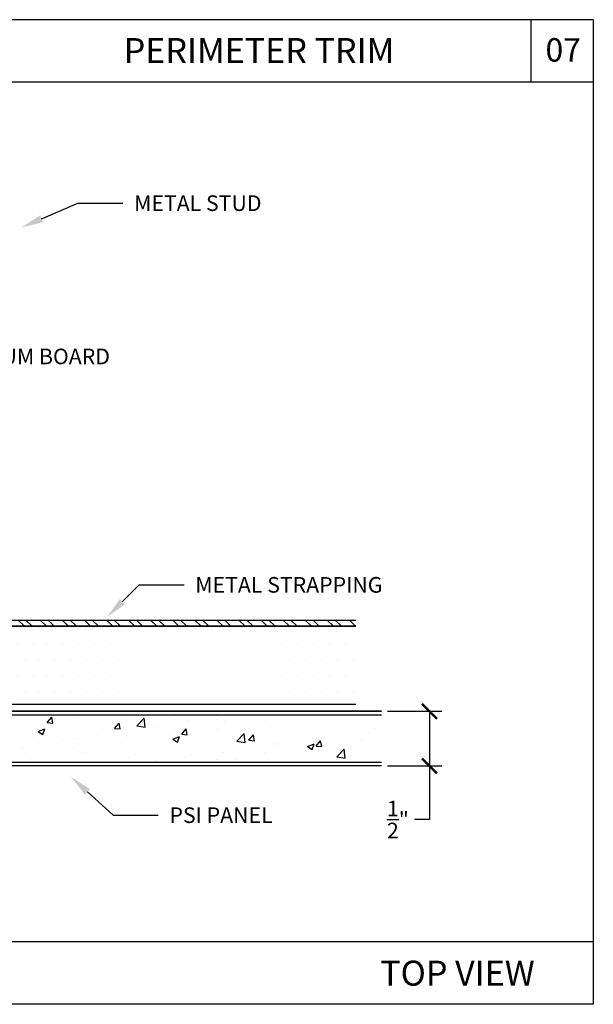
# Model space of a CAD drawing. Units: inches. Extents: x 12 to 351, y 4 to 229.
# Drawn here: x 274 to 279, y 199 to 206 of the extents above; entities that cross this region are included whole.
import ezdxf
from ezdxf import colors
from ezdxf.entities.mleader import LeaderData, LeaderLine
from ezdxf.math import Vec2, Vec3

# ---------------------------------------------------------------- set-up
doc = ezdxf.new("R2010")
doc.units = ezdxf.units.IN
doc.header["$MEASUREMENT"] = 0
doc.styles.get("Standard").update_dxf_attribs({"font": 'arial.ttf', "height": 0.125})
doc.dimstyles.new('AM_ANSI', dxfattribs={"dimtxt": 0.125, "dimasz": 0.12, "dimexe": 0.1, "dimexo": 0.05, "dimgap": 0.06, "dimtad": 0, "dimtih": 1, "dimtoh": 1, "dimdec": 3, "dimzin": 7, "dimdsep": 46, "dimlunit": 4, "dimtxsty": 'Standard', "dimblk": 'ARCHTICK', "dimcen": 0, "dimclrd": 256, "dimclre": 256, "dimadec": 3, "dimazin": 2, "dimtp": 0.1, "dimtm": 0.1, "dimtfac": 1, "dimtdec": 3, "dimtofl": 0, "dimtmove": 0, "dimatfit": 3, "dimfxl": 1, "dimtolj": 1, "dimtzin": 7, "dimlwd": -1, "dimlwe": -1, "dimarcsym": 1})

# ---------------------------------------------------------------- blocks, each defined once
blk = doc.blocks.new('_ArchTick')
at = {"color": 0, "linetype": 'ByBlock', "const_width": 0.15}
blk.add_lwpolyline([(-0.5, -0.5), (0.5, 0.5)], dxfattribs=at)
blk = doc.blocks.new('*D62')
at = {"linetype": 'ByBlock', "transparency": 16777216}
for p, q in [((277.0653, 200.9158), (277.4998, 200.9158)), ((277.3998, 200.9158), (277.3998, 200.4783)), ((277.0653, 200.4783), (277.4998, 200.4783)), ((277.3998, 200.4783), (277.3998, 200.0496)), ((277.3998, 200.0496), (277.2798, 200.0496))]:
    blk.add_line(p, q, dxfattribs=at)
at = {"layer": 'Defpoints', "color": 0, "transparency": 16777216}
for p in [(277.0153, 200.9158), (277.0153, 200.4783), (277.3998, 200.4783)]:
    blk.add_point(p, dxfattribs=at)
at = {"transparency": 16777216, "xscale": 0.12, "yscale": 0.12, "zscale": 0.12}
for p, rotation in [((277.3998, 200.9158), 90), ((277.3998, 200.4783), 270)]:
    blk.add_blockref('_ArchTick', p, dxfattribs=dict(at, rotation=rotation))
at = {"color": 0, "transparency": 16777216, "insert": (277.1473, 200.0496), "char_height": 0.125, "attachment_point": 5}
blk.add_mtext('\\A1;{\\H1.000000x;\\S1/2;}"', dxfattribs=at)

msp = doc.modelspace()

# ---------------------------------------------------------------- hatches: boundary and pattern name
h = msp.add_hatch()
h.set_pattern_fill('STEEL', color=256, angle=-90, style=0)
h.set_pattern_definition([(315, (275.01647, 201.62081), (0.088388, 0.088388), []), (315, (275.07897, 201.62081), (0.0883883, 0.0883883), [])])
h.paths.add_polyline_path([(276.8101, 201.5958), (276.8101, 201.6458), (272.8104, 201.6458), (272.8104, 201.5958)])
h = msp.add_hatch()
h.set_pattern_fill('DOTS', color=256, scale=2, style=0)
h.set_pattern_definition([(0, (219.21969, 204.44928), (0.0625, 0.125), [0, -0.125])])
h.paths.add_polyline_path([(276.8101, 201.5958), (272.8104, 201.5958), (272.1854, 201.5958), (272.1854, 200.9708), (276.8101, 200.9708)])
h = msp.add_hatch()
h.set_pattern_fill('AR-CONC', color=256, scale=0.075, style=0)
h.set_pattern_definition([(50, (219.123, 201.77107), (0.537945, -0.047064), [0.05625, -0.61875]), (355, (219.123, 201.77107), (-0.1040635, 0.564144), [0.045, -0.495]), (100.4514, (219.1678, 201.76714), (0.433882, 0.5170797), [0.047805, -0.5258566]), (46.1842, (219.123, 201.92107), (0.800431, -0.124139), [0.084375, -0.928125]), (96.6356, (219.1897, 201.9107), (0.700997, 0.730588), [0.071708, -0.788785]), (351.1842, (219.123, 201.9211), (0.700996, 0.730589), [0.0675, -0.7425]), (21, (219.198, 201.88357), (0.4476803, -0.301964), [0.05625, -0.61875]), (326, (219.198, 201.88357), (0.1824865, 0.5438625), [0.045, -0.495]), (71.4514, (219.2353, 201.8584), (0.630167, 0.241898), [0.047805, -0.5258566]), (37.5, (219.123, 201.77107), (0.0091199, 0.2496704), [0, -0.489, 0, -0.5025, 0, -0.496875]), (7.5, (219.123, 201.77107), (0.1973022, 0.2958088), [0, -0.2865, 0, -0.47775, 0, -0.189375]), (327.5, (218.95574, 201.77107), (0.4003668, -0.01691615), [0, -0.1875, 0, -0.585, 0, -0.77625]), (317.5, (218.88074, 201.77107), (0.4373896, 0.0750787), [0, -0.24375, 0, -0.3885, 0, -0.55125])])
h.paths.add_polyline_path([(277.0153, 200.8846), (272.3834, 200.8846), (272.0084, 200.5096), (277.0153, 200.5096)])

# ---------------------------------------------------------------- linework, layer by layer
for p, q in [((278.7117, 206.4479), (269.2117, 206.4479)), ((278.2117, 206.4479), (278.2117, 205.9479)), ((278.7117, 206.4479), (278.7117, 198.5719)), ((278.7117, 205.9479), (269.2117, 205.9479)), ((272.8104, 201.6458), (276.8101, 201.6458)), ((272.1854, 201.5958), (276.8101, 201.5958)), ((276.8101, 201.5958), (272.8104, 201.5958)), ((276.8101, 200.9708), (272.1854, 200.9708)), ((277.0153, 200.8846), (272.3834, 200.8846)), ((277.0153, 200.9158), (272.4143, 200.9158)), ((272.4147, 200.9158), (277.0153, 200.9158)), ((277.0153, 200.4783), (271.9772, 200.4783)), ((272.0084, 200.5096), (277.0153, 200.5096)), ((278.7117, 199.0719), (269.2117, 199.0719)), ((278.7117, 198.5719), (269.2117, 198.5719))]:
    msp.add_line(p, q)

# ---------------------------------------------------------------- texts
at = {"char_height": 0.2, "attachment_point": 1}
for s, insert, width in [('PERIMETER TRIM', (274.9529, 206.3008), 3.427509), ('TOP VIEW  ', (277.0056, 198.9212), 2.530351)]:
    msp.add_mtext(s, dxfattribs=dict(at, insert=insert, width=width))
at = {"insert": (278.3289, 206.3), "char_height": 0.1875, "attachment_point": 1}
msp.add_mtext_dynamic_manual_height_columns('07', width=0.41264, gutter_width=0.625, heights=[0], dxfattribs=at)

# ---------------------------------------------------------------- dimensions: what is measured, and where the dimension line sits
dim = msp.add_linear_dim(base=(277.3997759385, 200.4783132364), p1=(277.0153078787, 200.9158132364), p2=(277.0153078787, 200.4783132364), angle=90, dimstyle='AM_ANSI')
dim.commit()
dim.dimension.update_dxf_attribs({"geometry": '*D62', "text_midpoint": (277.147299813, 200.049607785), "dimtype": 160})

# ---------------------------------------------------------------- leaders
ml = msp.add_multileader_mtext('Standard')
ml.set_content('METAL STUD', color=256)
ml.set_leader_properties()
ml.build(insert=Vec2(0, 0))
ml.multileader.update_dxf_attribs({"dogleg_length": 0.36, "arrow_head_size": 0.18})
ctx = ml.context
ctx.base_point, ctx.char_height, ctx.arrow_head_size, ctx.landing_gap_size, ctx.plane_origin = Vec3(274.9461, 204.9791), 0.125, 0.18, 0.09, Vec3(274.08, 204.7847)
notes = []
notes.append((ctx, [(0, (1, 1, 0), (274.5861, 204.9791), (1, 0), 0.36, [(0, [(274.13, 204.7847)], 0, [])])]))
ctx.mtext.insert, ctx.mtext.flow_direction = Vec3(275.0361, 205.0427), 5
ml = msp.add_multileader_mtext('Standard')
ml.set_content('GYPSUM BOARD', color=256)
ml.set_leader_properties()
ml.build(insert=Vec2(0, 0))
ml.multileader.update_dxf_attribs({"dogleg_length": 0.36, "arrow_head_size": 0.18})
ctx = ml.context
ctx.base_point, ctx.char_height, ctx.arrow_head_size, ctx.landing_gap_size, ctx.plane_origin = Vec3(273.4675, 203.7532), 0.125, 0.18, 0.09, Vec3(272.5469, 203.4301)
notes.append((ctx, [(0, (1, 1, 0), (273.1075, 203.7532), (1, 0), 0.36, [(0, [(272.5469, 203.4301)], 0, [])])]))
ctx.mtext.insert, ctx.mtext.flow_direction = Vec3(273.5575, 203.8167), 5
ml = msp.add_multileader_mtext('Standard')
ml.set_content('METAL STRAPPING', color=256)
ml.set_leader_properties()
ml.build(insert=Vec2(0, 0))
ml.multileader.update_dxf_attribs({"dogleg_length": 0.36, "arrow_head_size": 0.18})
ctx = ml.context
ctx.base_point, ctx.char_height, ctx.arrow_head_size, ctx.landing_gap_size, ctx.plane_origin = Vec3(275.4359, 201.9261), 0.125, 0.18, 0.09, Vec3(274.8157, 201.6658)
notes.append((ctx, [(0, (1, 1, 0), (275.0759, 201.9261), (1, 0), 0.36, [(0, [(274.8157, 201.6658)], 0, [])])]))
ctx.mtext.insert, ctx.mtext.flow_direction = Vec3(275.5259, 201.9896), 5
ml = msp.add_multileader_mtext('Standard')
ml.set_content('PSI PANEL', color=256)
ml.set_leader_properties()
ml.build(insert=Vec2(0, 0))
ml.multileader.update_dxf_attribs({"dogleg_length": 0.36, "arrow_head_size": 0.18})
ctx = ml.context
ctx.base_point, ctx.char_height, ctx.arrow_head_size, ctx.landing_gap_size, ctx.plane_origin = Vec3(275.2291, 200.0837), 0.125, 0.18, 0.09, Vec3(274.5293, 200.3923)
notes.append((ctx, [(0, (1, 1, 0), (274.8691, 200.0837), (1, 0), 0.36, [(0, [(274.5293, 200.3923)], 0, [])])]))
ctx.mtext.insert, ctx.mtext.flow_direction = Vec3(275.3191, 200.1473), 5
for ctx, leaders in notes:
    for number, flags, end, landing, length, lines in leaders:
        leader = LeaderData()
        leader.index, (leader.has_last_leader_line, leader.has_dogleg_vector, leader.attachment_direction) = number, flags
        leader.last_leader_point, leader.dogleg_vector, leader.dogleg_length = Vec3(end), Vec3(landing), length
        for number, points, colour, breaks in lines:
            line = LeaderLine()
            line.index, line.vertices, line.color, line.breaks = number, Vec3.list(points), colors.encode_raw_color(colour), breaks
            leader.lines.append(line)
        ctx.leaders.append(leader)

doc.saveas('drawing.dxf')
